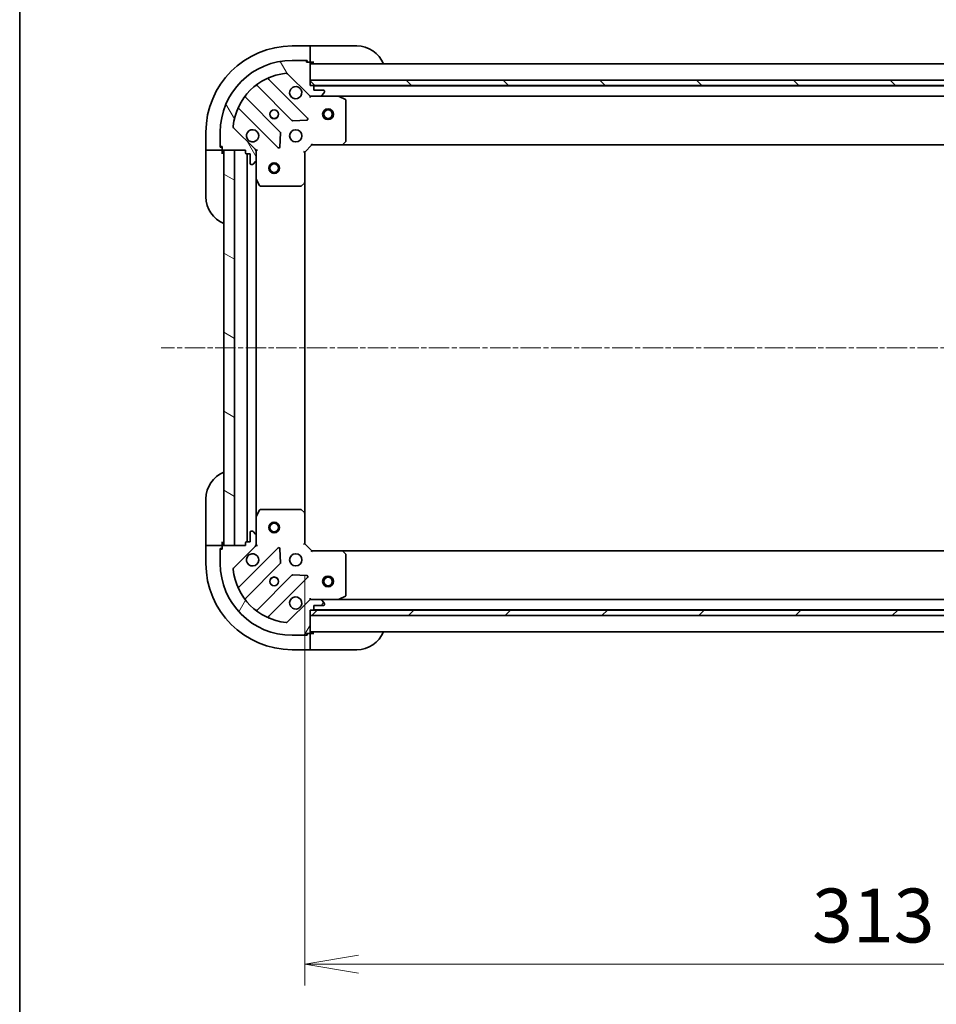
# Model space of a CAD drawing. Units: millimetres. Extents: x 0 to 9444, y 0 to 1686.
# Drawn here: x 1574 to 1829, y 1090 to 1364 of the extents above; entities that cross this region are included whole.
import ezdxf

# ---------------------------------------------------------------- set-up
doc = ezdxf.new("R2010")
doc.units = ezdxf.units.MM
doc.linetypes.add('CHAIN', pattern=[0.35429999999999995, 0.2362, -0.0295, 0.0591, -0.0295])
for name, color, linetype, lineweight in [('Border (ISO)', 7, 'Continuous', 35), ('Dimension (ISO)', 7, 'Continuous', 18), ('Dimension (ISO) @ 1', 7, 'Continuous', 18), ('Visible (ISO)', 7, 'Continuous', 35)]:
    doc.layers.add(name, color=color, linetype=linetype, lineweight=lineweight)
doc.layers.add('Centerline (ISO)', color=7, linetype='Continuous', lineweight=18, true_color=0x80ffff)
doc.layers.add('Hatch (ISO)', color=1, linetype='Continuous', lineweight=18, true_color=0xff0000)
doc.styles.add('Note Text (TK)', font='MS PGothic.ttf')
doc.dimstyles.new('Default - Method 1b (TK)', dxfattribs={"dimscale": 4, "dimtxt": 2.5, "dimasz": 2.5, "dimexe": 1, "dimexo": 1.5, "dimgap": 1, "dimtad": 1, "dimrnd": 1e-08, "dimdsep": 46, "dimtxsty": 'Note Text (TK)', "dimblk": 'OPEN', "dimcen": 0.09, "dimdle": 5, "dimclrd": 100, "dimclre": 100, "dimclrt": 7, "dimadec": 1, "dimazin": 1, "dimtfac": 1, "dimtmove": 0, "dimatfit": 3, "dimldrblk": 'OPEN', "dimfxl": 0, "dimtolj": 1, "dimlwd": -1, "dimlwe": -1, "dimarcsym": 0})

# ---------------------------------------------------------------- blocks, each defined once
blk = doc.blocks.new('図面枠 tk図枠')
at = {"layer": 'Border (ISO)'}
blk.add_line((14.49999999999999, 289), (14.50000000000001, 8.000000000000007), dxfattribs=at)
blk = doc.blocks.new('_Open')
at = {"color": 0, "linetype": 'ByBlock', "lineweight": -2}
for p, q in [((-1, 0.1666666666666667), (0, 0)), ((-1, -0.1666666666666667), (0, 0)), ((0, 0), (-1, 0))]:
    blk.add_line(p, q, dxfattribs=at)
blk = doc.blocks.new('*D35')
at = {"layer": 'Defpoints', "color": 0, "transparency": 16777216}
for p in [(1653.338122260665, 1217.911768878937), (1966.338122260637, 1217.911768878953), (1966.338122260637, 1100.933478011194)]:
    blk.add_point(p, dxfattribs=at)
at = {"layer": 'Dimension (ISO)', "color": 100, "transparency": 16777216}
for p, q in [((1653.338122260665, 1208.911768878937), (1653.338122260665, 1094.933478011194)), ((1966.338122260637, 1208.911768878953), (1966.338122260637, 1094.933478011194)), ((1668.338122260665, 1100.933478011194), (1951.338122260637, 1100.933478011194))]:
    blk.add_line(p, q, dxfattribs=at)
at = {"layer": 'Dimension (ISO)', "color": 100, "transparency": 16777216, "xscale": 15, "yscale": 15, "zscale": 15, "rotation": 180}
blk.add_blockref('_Open', (1653.338122260665, 1100.933478011194), dxfattribs=at)
at = {"layer": 'Dimension (ISO)', "color": 100, "transparency": 16777216, "xscale": 15, "yscale": 15, "zscale": 15}
blk.add_blockref('_Open', (1966.338122260637, 1100.933478011194), dxfattribs=at)
at = {"layer": 'Dimension (ISO)', "color": 7, "transparency": 16777216, "insert": (1794.58244044247, 1114.433478011194), "char_height": 15, "attachment_point": 4, "style": 'Note Text (TK)'}
blk.add_mtext('\\A1;313', dxfattribs=at)

msp = doc.modelspace()

# ---------------------------------------------------------------- hatches: boundary and pattern name
at = {"layer": 'Hatch (ISO)'}
h = msp.add_hatch(dxfattribs=at)
h.set_pattern_fill('ANSI31', color=256, scale=152.4, angle=75.00017538262, style=0)
h.set_pattern_definition([(120.00017538262, (1487, -48.00000000000004), (-16.49775478595155, -9.525050499740814), [])])
edge = h.paths.add_edge_path()
edge.add_line((1655.538122260666, 1345.411768878937), (1654.838122260666, 1345.411768878937))
edge.add_line((1654.838122260666, 1345.411768878937), (1654.838122260666, 1351.611768878937))
edge.add_ellipse((1654.538122260666, 1351.611768878937), major_axis=(2.600783350482104e-15, 0.299999999999998), ratio=1, start_angle=270.0000000000022, end_angle=360.0000000000005)
edge.add_line((1654.538122260666, 1351.911768878937), (1653.838122260666, 1351.911768878937))
edge.add_line((1653.838122260666, 1351.911768878937), (1653.838122260666, 1352.111768878937))
edge.add_ellipse((1653.538122260666, 1352.111768878937), major_axis=(2.600783350482366e-15, 0.3000000000000003), ratio=1, start_angle=269.9999999999988, end_angle=360.0000000000005)
edge.add_line((1653.538122260666, 1352.411768878937), (1649.838122260666, 1352.411768878937))
edge.add_ellipse((1649.838122260666, 1332.411768878937), major_axis=(-20, 2.507826432596963e-14), ratio=1, start_angle=269.9999999999999, end_angle=359.9999999999999)
edge.add_line((1629.838122260666, 1332.411768878937), (1629.838122260666, 1328.711768878937))
edge.add_ellipse((1630.138122260666, 1328.711768878937), major_axis=(7.29885723393112e-16, -0.3000000000000024), ratio=1, start_angle=270.0000000000032, end_angle=359.9999999999999)
edge.add_line((1630.138122260666, 1328.411768878937), (1630.338122260666, 1328.411768878937))
edge.add_line((1630.338122260666, 1328.411768878937), (1630.338122260666, 1327.711768878937))
edge.add_ellipse((1630.638122260666, 1327.711768878937), major_axis=(-3.80337301231765e-16, -0.299999999999998), ratio=1, start_angle=270.0000000000001, end_angle=360.0000000000001)
edge.add_line((1630.638122260666, 1327.411768878937), (1636.838122260666, 1327.411768878937))
edge.add_line((1636.838122260666, 1327.411768878937), (1636.838122260666, 1326.711768878937))
edge.add_ellipse((1637.138122260666, 1326.711768878937), major_axis=(-3.80337301231765e-16, -0.299999999999998), ratio=1, start_angle=270.0000000000018, end_angle=360.0000000000001)
edge.add_line((1637.138122260666, 1326.411768878937), (1638.138122260666, 1326.411768878937))
edge.add_line((1638.138122260666, 1326.411768878937), (1638.138122260666, 1323.711768878937))
edge.add_ellipse((1638.438122260666, 1323.711768878937), major_axis=(-2.600783350482104e-15, -0.299999999999998), ratio=1, start_angle=270.0000000000005, end_angle=360.0000000000005)
edge.add_line((1638.438122260666, 1323.411768878937), (1638.631015479479, 1323.411768878937))
edge.add_ellipse((1638.631015479479, 1323.911768878937), major_axis=(0.5000000000000026, 4.763275225720109e-16), ratio=1, start_angle=269.9999999999999, end_angle=315.0000000000021)
edge.add_line((1638.984568870072, 1323.558215488344), (1639.691675651259, 1324.26532226953))
edge.add_ellipse((1639.338122260666, 1324.618875660123), major_axis=(0.3535533905932734, 0.3535533905932737), ratio=1, start_angle=270.0000000000007, end_angle=314.9999999999989)
edge.add_line((1639.838122260666, 1324.618875660123), (1639.838122260666, 1326.997555316564))
edge.add_ellipse((1638.838122260666, 1326.997555316564), major_axis=(2.378014028731048e-15, 0.9999999999999998), ratio=1, start_angle=270.0000000000006, end_angle=315.0000000000002)
edge.add_line((1639.545229041852, 1327.70466209775), (1633.567244262489, 1333.682646877113))
edge.add_ellipse((1633.920797653082, 1334.036200267707), major_axis=(-0.3535533905932739, 0.3535533905932735), ratio=1, start_angle=39.17289348888039, end_angle=89.9999999999971, ccw=False)
edge.add_ellipse((1649.838122260666, 1332.411768878937), major_axis=(1.675194869669006, 16.41474100157034), ratio=1, start_angle=11.65421302223848, end_angle=90, ccw=False)
edge.add_ellipse((1648.213690871896, 1348.32909348652), major_axis=(0.4974163939869779, 0.05076348089905916), ratio=1, start_angle=39.17289348887721, end_angle=90.00000000000227, ccw=False)
edge.add_line((1648.567244262489, 1348.682646877113), (1654.545229041852, 1342.70466209775))
edge.add_ellipse((1655.252335823039, 1343.411768878937), major_axis=(0.7071067811865405, -0.707106781186546), ratio=1, start_angle=269.9999999999998, end_angle=315.0000000000002)
edge.add_line((1655.252335823039, 1342.411768878937), (1657.631015479479, 1342.411768878937))
edge.add_ellipse((1657.631015479479, 1342.911768878937), major_axis=(0.5000000000000004, -6.338955020531487e-16), ratio=1, start_angle=270.0000000000001, end_angle=315.0000000000001)
edge.add_line((1657.984568870072, 1342.558215488344), (1658.691675651259, 1343.26532226953))
edge.add_ellipse((1658.338122260666, 1343.618875660123), major_axis=(0.3535533905932747, 0.3535533905932705), ratio=1, start_angle=270.0000000000032, end_angle=314.9999999999993)
edge.add_line((1658.838122260666, 1343.618875660123), (1658.838122260666, 1343.811768878937))
edge.add_ellipse((1658.538122260666, 1343.811768878937), major_axis=(2.600783350482104e-15, 0.299999999999998), ratio=1, start_angle=270.0000000000022, end_angle=360.0000000000005)
edge.add_line((1658.538122260666, 1344.111768878937), (1655.838122260666, 1344.111768878937))
edge.add_line((1655.838122260666, 1344.111768878937), (1655.838122260666, 1345.111768878937))
edge.add_ellipse((1655.538122260666, 1345.111768878937), major_axis=(2.600783350482366e-15, 0.3000000000000003), ratio=1, start_angle=269.9999999999988, end_angle=360.0000000000005)
h = msp.add_hatch(dxfattribs=at)
h.set_pattern_fill('ANSI31', color=256, scale=152.4, angle=90.00021045915, style=0)
h.set_pattern_definition([(135.00021045915, (1487, -48.00000000000004), (-13.47033470202887, -13.47043366099684), [])])
h.paths.add_polyline_path([(1654.838122260666, 1346.911768878937), (1654.838122260666, 1345.411768878937), (1964.838122260665, 1345.411768878936), (1964.838122260665, 1346.911768878937)])
h = msp.add_hatch(dxfattribs=at)
h.set_pattern_fill('ANSI31', color=256, scale=152.4, angle=105.00024553567, style=0)
h.set_pattern_definition([(150.00024553567, (1487, -48.00000000000004), (-9.524929300212351, -16.49782476043301), [])])
h.paths.add_polyline_path([(1633.838122260665, 1327.411768878937), (1630.838122260666, 1327.411768878937), (1630.838122260665, 1217.411768878937), (1633.838122260665, 1217.411768878937)])
h = msp.add_hatch(dxfattribs=at)
h.set_pattern_fill('ANSI31', color=256, scale=152.4, angle=14.999977780745, style=0)
h.set_pattern_definition([(59.99997778074501, (1487, -48.00000000000004), (-16.49778024830534, 9.52500639782599), [])])
edge = h.paths.add_edge_path()
edge.add_line((1636.838122260665, 1218.111768878937), (1636.838122260665, 1217.411768878937))
edge.add_line((1636.838122260665, 1217.411768878937), (1630.638122260665, 1217.411768878937))
edge.add_ellipse((1630.638122260666, 1217.111768878937), major_axis=(-0.299999999999998, 2.867236876392381e-15), ratio=1, start_angle=270.0000000000073, end_angle=360.0000000000023)
edge.add_line((1630.338122260665, 1217.111768878937), (1630.338122260665, 1216.411768878937))
edge.add_line((1630.338122260665, 1216.411768878937), (1630.138122260665, 1216.411768878937))
edge.add_ellipse((1630.138122260666, 1216.111768878937), major_axis=(-0.3000000000000003, 2.867236876392647e-15), ratio=1, start_angle=270.0000000000006, end_angle=360.0000000000006)
edge.add_line((1629.838122260665, 1216.111768878937), (1629.838122260665, 1212.411768878937))
edge.add_ellipse((1649.838122260665, 1212.411768878937), major_axis=(-4.28418327199883e-14, -20), ratio=1, start_angle=270, end_angle=360)
edge.add_line((1649.838122260665, 1192.411768878937), (1653.538122260665, 1192.411768878937))
edge.add_ellipse((1653.538122260665, 1192.711768878937), major_axis=(0.3000000000000024, 4.6343219748283e-16), ratio=1, start_angle=270.0000000000033, end_angle=359.9999999999982)
edge.add_line((1653.838122260665, 1192.711768878937), (1653.838122260665, 1192.911768878937))
edge.add_line((1653.838122260665, 1192.911768878937), (1654.538122260665, 1192.911768878937))
edge.add_ellipse((1654.538122260665, 1193.211768878937), major_axis=(0.299999999999998, -6.467908271421642e-16), ratio=1, start_angle=270.0000000000001, end_angle=360.0000000000001)
edge.add_line((1654.838122260665, 1193.211768878937), (1654.838122260665, 1199.411768878937))
edge.add_line((1654.838122260665, 1199.411768878937), (1655.538122260665, 1199.411768878937))
edge.add_ellipse((1655.538122260665, 1199.711768878937), major_axis=(0.299999999999998, -6.467908271421642e-16), ratio=1, start_angle=270.0000000000001, end_angle=360.0000000000001)
edge.add_line((1655.838122260665, 1199.711768878937), (1655.838122260665, 1200.711768878937))
edge.add_line((1655.838122260665, 1200.711768878937), (1658.538122260665, 1200.711768878937))
edge.add_ellipse((1658.538122260665, 1201.011768878937), major_axis=(0.299999999999998, -2.867236876392381e-15), ratio=1, start_angle=270.0000000000039, end_angle=360.0000000000023)
edge.add_line((1658.838122260665, 1201.011768878937), (1658.838122260665, 1201.204662097751))
edge.add_ellipse((1658.338122260665, 1201.204662097751), major_axis=(-3.22383127215421e-17, 0.5000000000000026), ratio=1, start_angle=270, end_angle=315)
edge.add_line((1658.691675651259, 1201.558215488344), (1657.984568870072, 1202.26532226953))
edge.add_ellipse((1657.631015479479, 1201.911768878937), major_axis=(-0.3535533905932734, 0.3535533905932738), ratio=1, start_angle=270.0000000000007, end_angle=315.0000000000001)
edge.add_line((1657.631015479479, 1202.411768878937), (1655.252335823038, 1202.411768878937))
edge.add_ellipse((1655.252335823038, 1201.411768878937), major_axis=(-0.9999999999999998, 3.266192448431981e-15), ratio=1, start_angle=270.0000000000012, end_angle=315.0000000000002)
edge.add_line((1654.545229041852, 1202.118875660124), (1648.567244262489, 1196.140890880761))
edge.add_ellipse((1648.213690871896, 1196.494444271354), major_axis=(-0.3535533905932738, -0.3535533905932736), ratio=1, start_angle=39.172893488878685, end_angle=90.00000000000148, ccw=False)
edge.add_ellipse((1649.838122260665, 1212.411768878937), major_axis=(-16.41474100157034, 1.67519486966902), ratio=1, start_angle=11.654213022238594, end_angle=90, ccw=False)
edge.add_ellipse((1633.920797653082, 1210.787337490167), major_axis=(-0.05076348089905872, 0.497416393986978), ratio=1, start_angle=39.172893488878685, end_angle=90.00000000000142, ccw=False)
edge.add_line((1633.567244262489, 1211.140890880761), (1639.545229041852, 1217.118875660124))
edge.add_ellipse((1638.838122260666, 1217.82598244131), major_axis=(0.7071067811865465, 0.7071067811865398), ratio=1, start_angle=270.0000000000006, end_angle=315.0000000000003)
edge.add_line((1639.838122260665, 1217.82598244131), (1639.838122260665, 1220.204662097751))
edge.add_ellipse((1639.338122260666, 1220.204662097751), major_axis=(1.077984711903616e-15, 0.5000000000000004), ratio=1, start_angle=269.9999999999991, end_angle=315.000000000003)
edge.add_line((1639.691675651259, 1220.558215488344), (1638.984568870072, 1221.265322269531))
edge.add_ellipse((1638.631015479479, 1220.911768878937), major_axis=(-0.3535533905932701, 0.3535533905932748), ratio=1, start_angle=269.9999999999997, end_angle=315.0000000000004)
edge.add_line((1638.631015479479, 1221.411768878937), (1638.438122260666, 1221.411768878937))
edge.add_ellipse((1638.438122260666, 1221.111768878937), major_axis=(-0.299999999999998, 2.867236876392381e-15), ratio=1, start_angle=270.0000000000006, end_angle=360.0000000000023)
edge.add_line((1638.138122260666, 1221.111768878937), (1638.138122260666, 1218.411768878937))
edge.add_line((1638.138122260666, 1218.411768878937), (1637.138122260666, 1218.411768878937))
edge.add_ellipse((1637.138122260666, 1218.111768878937), major_axis=(-0.3000000000000003, 2.867236876392647e-15), ratio=1, start_angle=269.9999999999937, end_angle=360.0000000000006)
h = msp.add_hatch(dxfattribs=at)
h.set_pattern_fill('ANSI31', color=256, scale=152.4, style=0)
h.set_pattern_definition([(45, (1487, -48.00000000000004), (-13.47038418160373, 13.47038418160373), [])])
h.paths.add_polyline_path([(1964.838122260664, 1197.911768878937), (1964.838122260664, 1199.411768878938), (1654.838122260664, 1199.411768878938), (1654.838122260664, 1197.911768878937)])

# ---------------------------------------------------------------- linework, layer by layer
at = {"layer": 'Centerline (ISO)', "linetype": 'CHAIN', "ltscale": 23.99096870422363}
msp.add_line((2008.101415878576, 1272.411768878937), (1613.351051346578, 1272.411768878937), dxfattribs=at)
at = {"layer": 'Visible (ISO)'}
for p, q in [((1654.838122260689, 1356.411768878949), (1649.838122260689, 1356.411768878949)), ((1654.838122260689, 1356.411768878949), (1654.838122260689, 1356.265322269543)), ((1655.838122260689, 1356.411768878949), (1654.838122260689, 1356.411768878949)), ((1655.838122260689, 1356.411768878949), (1667.838122260689, 1356.411768878949)), ((1654.838122260689, 1354.558215488356), (1654.838122260689, 1356.265322269543)), ((1654.838122260689, 1354.558215488356), (1654.838122260689, 1354.204662097763)), ((1654.838122260689, 1351.911768878949), (1654.838122260689, 1354.204662097763)), ((1653.538122260666, 1352.411768878937), (1649.838122260666, 1352.411768878937)), ((1653.538122260732, 1352.411768878949), (1654.03812226069, 1352.411768878949)), ((1653.838122260666, 1351.911768878937), (1653.838122260666, 1352.111768878937)), ((1654.538122260666, 1351.911768878937), (1653.838122260666, 1351.911768878937)), ((1654.03812226069, 1352.411768878949), (1654.03812226069, 1351.911768878949)), ((1654.538122260732, 1351.911768878949), (1654.838122260689, 1351.911768878949)), ((1654.838122260689, 1351.911768878949), (1655.838122260689, 1351.911768878949)), ((1654.838122260666, 1345.411768878937), (1654.838122260666, 1351.611768878937)), ((1964.838122260665, 1351.411768878936), (1654.838122260665, 1351.411768878937)), ((1648.567244262489, 1348.682646877113), (1654.545229041852, 1342.70466209775)), ((1640.095599371926, 1345.40454429937), (1649.795034463304, 1335.705109207993)), ((1654.148945759641, 1336.300945379961), (1643.325605249217, 1347.124285890385)), ((1654.838122260666, 1346.911768878937), (1654.838122260666, 1345.411768878937)), ((1964.838122260665, 1346.911768878936), (1654.838122260666, 1346.911768878937)), ((1655.538122260666, 1345.411768878937), (1654.838122260666, 1345.411768878937)), ((1654.838122260666, 1345.411768878937), (1964.838122260665, 1345.411768878936)), ((1963.914515462982, 1345.311768878936), (1655.761729058495, 1345.311768878937)), ((1655.838122260666, 1344.111768878937), (1655.838122260666, 1345.111768878937)), ((1658.538122260666, 1344.111768878937), (1655.838122260666, 1344.111768878937)), ((1657.984568870072, 1342.558215488343), (1658.691675651259, 1343.26532226953)), ((1658.838122260666, 1343.618875660123), (1658.838122260666, 1343.811768878937)), ((1646.544781931609, 1332.454856676299), (1636.845346840232, 1342.154291767676)), ((1654.838122260665, 1342.411768878936), (1654.838122260665, 1342.501589157812)), ((1654.838122260665, 1342.411768878936), (1654.838122260668, 1342.061503132423)), ((1655.252216976829, 1342.411768878937), (1654.838122260666, 1342.411768878937)), ((1655.252335823039, 1342.411768878937), (1657.631015479479, 1342.411768878937)), ((1662.767301867415, 1342.411768878937), (1657.631015479557, 1342.411768878937)), ((1662.767301867418, 1342.411768878937), (1956.908942653938, 1342.411768878936)), ((1664.672286339315, 1341.494686839612), (1662.901465946066, 1342.380097036237)), ((1664.838122260665, 1330.029986955316), (1664.838122260665, 1341.226358682312)), ((1635.125605249217, 1338.924285890385), (1645.948945759641, 1328.100945379961)), ((1650.020252313869, 1335.617526775874), (1653.949899541495, 1335.78909887913)), ((1625.838122260689, 1332.41176887895), (1625.838122260689, 1327.411768878949)), ((1629.838122260666, 1332.411768878937), (1629.838122260666, 1328.711768878937)), ((1639.545229041852, 1327.70466209775), (1633.567244262489, 1333.682646877113)), ((1646.460792260472, 1328.299991598107), (1646.632364363728, 1332.229638825733)), ((1655.213858191953, 1329.211768878937), (1655.338122260665, 1328.911768878937)), ((1663.994077844399, 1329.007112484224), (1664.75747530966, 1329.825330560603)), ((1625.984568870096, 1327.411768878949), (1625.838122260689, 1327.411768878949)), ((1625.838122260689, 1327.411768878949), (1625.838122260689, 1326.411768878949)), ((1625.838122260689, 1314.411768878949), (1625.838122260689, 1326.411768878949)), ((1625.984568870096, 1327.411768878949), (1627.691675651283, 1327.411768878949)), ((1628.045229041876, 1327.411768878949), (1627.691675651283, 1327.411768878949)), ((1628.045229041876, 1327.411768878949), (1630.338122260689, 1327.411768878949)), ((1629.838122260689, 1328.21176887895), (1629.838122260689, 1328.711768878937)), ((1630.338122260689, 1328.21176887895), (1629.838122260689, 1328.21176887895)), ((1630.138122260666, 1328.411768878937), (1630.338122260666, 1328.411768878937)), ((1630.338122260666, 1328.411768878937), (1630.338122260666, 1327.711768878937)), ((1630.338122260689, 1327.411768878949), (1630.338122260689, 1327.711768878937)), ((1630.338122260689, 1326.411768878949), (1630.338122260689, 1327.411768878949)), ((1630.638122260666, 1327.411768878937), (1636.838122260666, 1327.411768878937)), ((1633.838122260665, 1327.411768878937), (1630.838122260666, 1327.411768878937)), ((1630.838122260666, 1327.411768878937), (1630.838122260666, 1217.411768878937)), ((1633.838122260665, 1217.411768878937), (1633.838122260665, 1327.411768878937)), ((1636.838122260666, 1327.411768878937), (1636.838122260666, 1326.711768878937)), ((1637.138122260666, 1326.411768878937), (1638.138122260666, 1326.411768878937)), ((1637.338122260666, 1326.411768878937), (1637.338122260666, 1218.411768878938)), ((1638.138122260666, 1326.411768878937), (1638.138122260666, 1323.711768878937)), ((1639.74830198179, 1327.411768878937), (1639.838122260666, 1327.411768878937)), ((1640.188388007179, 1327.411768878934), (1639.838122260666, 1327.411768878937)), ((1639.838122260666, 1327.411768878937), (1639.838122260666, 1326.997674162783)), ((1639.838122260666, 1324.618875660123), (1639.838122260666, 1326.997555316564)), ((1653.338122260665, 1326.911768878937), (1653.038122260665, 1327.036032947649)), ((1653.338122260665, 1326.911768878937), (1655.338122260665, 1328.911768878937)), ((1653.338122260665, 1318.475166344198), (1653.338122260665, 1326.911768878937)), ((1655.338122260665, 1328.911768878937), (1663.774724795404, 1328.911768878937)), ((1663.77472479541, 1328.911768878937), (1955.901519725948, 1328.911768878936)), ((1638.984568870072, 1323.558215488344), (1639.691675651259, 1324.26532226953)), ((1639.838122260666, 1324.618875660123), (1639.838122260666, 1319.482589272187)), ((1638.438122260666, 1323.411768878937), (1638.631015479479, 1323.411768878937)), ((1639.838122260666, 1225.340948485688), (1639.838122260666, 1319.482589272187)), ((1639.869794103366, 1319.348425193537), (1640.755204299991, 1317.577604800287)), ((1652.424560578999, 1317.492415829942), (1653.242778655378, 1318.255813295203)), ((1653.338122260665, 1226.348371413676), (1653.338122260666, 1318.475166344198)), ((1641.02353245729, 1317.411768878937), (1652.219904184287, 1317.411768878937)), ((1625.838122260699, 1218.411768878951), (1625.838122260699, 1230.41176887895)), ((1639.838122260665, 1225.340948485687), (1639.838122260665, 1220.204662097751)), ((1640.755204299991, 1227.245932957587), (1639.869794103365, 1225.475112564337)), ((1652.219904184287, 1227.411768878937), (1641.02353245729, 1227.411768878937)), ((1653.242778655378, 1226.56772446267), (1652.424560578999, 1227.331121927932)), ((1653.338122260665, 1217.911768878937), (1653.338122260665, 1226.348371413676)), ((1638.138122260666, 1221.111768878937), (1638.138122260666, 1218.411768878937)), ((1638.631015479479, 1221.411768878937), (1638.438122260666, 1221.411768878937)), ((1639.691675651259, 1220.558215488344), (1638.984568870072, 1221.265322269531)), ((1639.838122260665, 1217.82598244131), (1639.838122260665, 1220.204662097751)), ((1625.838122260699, 1218.411768878951), (1625.838122260699, 1217.411768878951)), ((1625.838122260699, 1217.41176887895), (1625.838122260699, 1212.41176887895)), ((1625.838122260699, 1217.41176887895), (1625.984568870106, 1217.41176887895)), ((1627.691675651293, 1217.41176887895), (1625.984568870106, 1217.41176887895)), ((1627.691675651293, 1217.41176887895), (1628.045229041886, 1217.41176887895)), ((1630.338122260699, 1217.41176887895), (1628.045229041886, 1217.41176887895)), ((1629.838122260699, 1216.61176887895), (1630.338122260699, 1216.61176887895)), ((1629.838122260699, 1216.111768878937), (1629.838122260699, 1216.61176887895)), ((1630.338122260699, 1217.41176887895), (1630.338122260699, 1218.41176887895)), ((1630.338122260699, 1217.111768878937), (1630.338122260699, 1217.41176887895)), ((1630.338122260666, 1217.111768878937), (1630.338122260666, 1216.411768878937)), ((1636.838122260665, 1217.411768878937), (1630.638122260666, 1217.411768878937)), ((1630.838122260666, 1217.411768878937), (1633.838122260665, 1217.411768878937)), ((1633.567244262489, 1211.14089088076), (1639.545229041852, 1217.118875660124)), ((1645.948945759641, 1216.722592377913), (1635.125605249217, 1205.899251867489)), ((1636.838122260665, 1218.111768878937), (1636.838122260665, 1217.411768878937)), ((1638.138122260666, 1218.411768878937), (1637.138122260666, 1218.411768878937)), ((1639.838122260666, 1217.411768878937), (1639.74830198179, 1217.411768878937)), ((1639.838122260665, 1217.825863595091), (1639.838122260665, 1217.411768878937)), ((1639.838122260666, 1217.411768878937), (1640.188388007179, 1217.41176887894)), ((1653.038122260665, 1217.787504810225), (1653.338122260665, 1217.911768878937)), ((1655.338122260665, 1215.911768878937), (1653.338122260665, 1217.911768878937)), ((1629.838122260666, 1216.111768878937), (1629.838122260666, 1212.411768878937)), ((1630.338122260666, 1216.411768878937), (1630.138122260666, 1216.411768878937)), ((1646.632364363728, 1212.593898932141), (1646.460792260472, 1216.523546159767)), ((1655.338122260665, 1215.911768878937), (1655.213858191953, 1215.611768878937)), ((1663.774724795404, 1215.911768878937), (1655.338122260665, 1215.911768878937)), ((1955.901519725903, 1215.911768878937), (1663.774724795411, 1215.911768878937)), ((1664.75747530966, 1214.99820719727), (1663.994077844399, 1215.816425273649)), ((1664.838122260665, 1203.597179075562), (1664.838122260665, 1214.793550802558)), ((1636.845346840232, 1202.669245990198), (1646.544781931609, 1212.368681081575)), ((1649.795034463303, 1209.118428549881), (1640.095599371926, 1199.418993458504)), ((1643.325605249217, 1197.699251867489), (1654.148945759641, 1208.522592377913)), ((1653.949899541495, 1209.034438878744), (1650.020252313869, 1209.206010982)), ((1662.901465946065, 1202.443440721637), (1664.672286339315, 1203.328850918262)), ((1654.545229041852, 1202.118875660124), (1648.567244262489, 1196.14089088076)), ((1654.838122260668, 1202.762034625451), (1654.838122260665, 1202.411768878938)), ((1654.838122260665, 1202.321948600062), (1654.838122260665, 1202.411768878938)), ((1654.838122260665, 1202.411768878937), (1655.252216976829, 1202.411768878937)), ((1657.631015479479, 1202.411768878937), (1655.252335823038, 1202.411768878937)), ((1655.838122260665, 1199.711768878937), (1655.838122260665, 1200.711768878937)), ((1655.838122260665, 1200.711768878937), (1658.538122260665, 1200.711768878937)), ((1657.631015479556, 1202.411768878937), (1662.767301867415, 1202.411768878937)), ((1658.691675651259, 1201.558215488344), (1657.984568870072, 1202.265322269531)), ((1658.838122260665, 1201.011768878937), (1658.838122260665, 1201.204662097751)), ((1956.908942653925, 1202.411768878937), (1662.767301867419, 1202.411768878937)), ((1654.838122260665, 1193.211768878937), (1654.838122260665, 1199.411768878937)), ((1654.838122260665, 1199.411768878937), (1655.538122260665, 1199.411768878937)), ((1964.838122260664, 1199.411768878938), (1654.838122260664, 1199.411768878938)), ((1654.838122260664, 1199.411768878938), (1654.838122260664, 1197.911768878937)), ((1654.838122260664, 1197.911768878937), (1964.838122260664, 1197.911768878938)), ((1655.761729058496, 1199.511768878938), (1963.914515463019, 1199.511768878938)), ((1649.838122260665, 1192.411768878937), (1653.538122260665, 1192.411768878937)), ((1654.038122260699, 1192.411768878951), (1653.538122260732, 1192.411768878951)), ((1653.838122260665, 1192.711768878937), (1653.838122260665, 1192.911768878937)), ((1653.838122260665, 1192.911768878937), (1654.538122260665, 1192.911768878937)), ((1654.038122260699, 1192.911768878951), (1654.038122260699, 1192.411768878951)), ((1654.838122260699, 1192.911768878951), (1654.538122260732, 1192.911768878951)), ((1654.838122260665, 1193.411768878937), (1964.838122260663, 1193.411768878937)), ((1655.838122260699, 1192.911768878951), (1654.838122260699, 1192.911768878951)), ((1654.838122260699, 1190.618875660137), (1654.838122260699, 1192.911768878951)), ((1654.838122260699, 1190.618875660137), (1654.838122260699, 1190.265322269544)), ((1654.838122260699, 1188.558215488357), (1654.838122260699, 1190.265322269544)), ((1649.838122260699, 1188.411768878951), (1654.838122260699, 1188.411768878951)), ((1654.838122260699, 1188.558215488357), (1654.838122260699, 1188.411768878951)), ((1654.838122260699, 1188.411768878951), (1655.838122260699, 1188.411768878951)), ((1667.838122260699, 1188.411768878951), (1655.838122260699, 1188.411768878951))]:
    msp.add_line(p, q, dxfattribs=at)
for centre, radius in [((1644.838122260666, 1337.411768878937), 1.229499999999996), ((1644.838122260689, 1337.411768878949), 1.193275), ((1659.838122260665, 1337.411768878937), 1.500000000000001), ((1659.838122260665, 1337.411768878937), 1.193275000000001), ((1650.838122260666, 1331.411768878937), 1.699999999999994), ((1644.838122260666, 1322.411768878937), 1.500000000000001), ((1644.838122260666, 1322.411768878937), 1.193275000000001), ((1644.838122260666, 1222.411768878937), 1.500000000000001), ((1644.838122260666, 1222.411768878937), 1.193275000000001), ((1650.838122260665, 1213.411768878937), 1.699999999999995), ((1644.838122260665, 1207.411768878937), 1.229499999999996), ((1644.838122260699, 1207.411768878951), 1.193274999999999), ((1659.838122260664, 1207.411768878937), 1.5), ((1659.838122260664, 1207.411768878937), 1.193275000000001)]:
    msp.add_circle(centre, radius, dxfattribs=at)
for centre, radius, start, end in [((1649.838122260689, 1332.411768878949), 24, 90, 180), ((1667.838122260689, 1348.411768878949), 8.000000000000002, 22.02431283704353, 90), ((1649.838122260666, 1332.411768878937), 19.99999999999993, 90, 180), ((1653.538122260666, 1352.111768878937), 0.2999999999999989, 0, 90), ((1654.538122260666, 1351.611768878937), 0.2999999999999988, 0, 90), ((1655.338122260689, 1351.911768878949), 0.5, 180, 270), ((1649.838122260666, 1332.411768878937), 16.49999999999994, 95.82710651111653, 174.172893488881), ((1648.213690871896, 1348.32909348652), 0.4999999999999981, 45.00000000000539, 95.82710651112957), ((1639.88346733757, 1345.192412265014), 0.3000000000000001, 44.9999999999933, 127.9144996875562), ((1643.537737283573, 1347.336417924741), 0.2999999999999965, 112.8868583964986, 224.9999999999916), ((1655.538122260666, 1345.111768878937), 0.2999999999999988, 0, 90), ((1650.838122260666, 1343.411768878937), 1.699999999999993, 62.4998288192989, 27.50017118070064), ((1655.252335823039, 1343.411768878937), 0.999999999999996, 225.0000000000053, 270), ((1658.538122260666, 1343.811768878937), 0.2999999999999988, 0, 90), ((1658.338122260666, 1343.618875660123), 0.4999999999999981, 314.9999999999946, 0), ((1637.057478874588, 1342.366423802032), 0.2999999999999972, 142.085500312462, 224.9999999999933), ((1657.631015479479, 1342.911768878937), 0.4999999999999981, 270, 314.9999999999946), ((1662.767301867415, 1342.111768878937), 0.2999999999999992, 63.43494882290511, 89.99999999998697), ((1664.538122260665, 1341.226358682312), 0.2999999999999993, 0, 63.43494882290695), ((1634.913473214861, 1338.712153856029), 0.2999999999999966, 44.9999999999933, 157.1131416035066), ((1650.007166497659, 1335.917241242349), 0.2999999999999983, 224.9999999999933, 272.4999999999921), ((1653.936813725285, 1336.088813345605), 0.2999999999999986, 272.5000000000051, 44.9999999999933), ((1633.920797653082, 1334.036200267707), 0.4999999999999982, 174.1728934888713, 225.0000000000053), ((1638.838122260666, 1331.411768878937), 1.699999999999993, 242.4998288192991, 207.5001711807006), ((1646.332649897254, 1332.242724641943), 0.2999999999999987, 357.4999999999983, 44.9999999999933), ((1663.774724795404, 1329.211768878937), 0.2999999999999992, 270, 316.985142794821), ((1664.538122260665, 1330.029986955316), 0.2999999999999991, 316.9851427948248, 0), ((1630.138122260666, 1328.711768878937), 0.2999999999999988, 180, 270), ((1630.638122260666, 1327.711768878937), 0.2999999999999988, 180, 270), ((1630.338122260689, 1326.911768878949), 0.5, 0, 90), ((1637.138122260666, 1326.711768878937), 0.2999999999999988, 180, 270), ((1638.838122260666, 1326.997555316564), 0.9999999999999962, 0, 45.0000000000048), ((1646.161077793997, 1328.313077414317), 0.2999999999999984, 224.9999999999933, 357.4999999999983), ((1638.438122260666, 1323.711768878937), 0.2999999999999988, 180, 270), ((1638.631015479479, 1323.911768878937), 0.4999999999999981, 270, 314.9999999999946), ((1639.338122260666, 1324.618875660123), 0.4999999999999981, 314.9999999999946, 0), ((1640.138122260666, 1319.482589272187), 0.2999999999999993, 180, 206.5650511770712), ((1653.038122260665, 1318.475166344198), 0.299999999999999, 313.014857205206, 0), ((1641.02353245729, 1317.711768878937), 0.3000000000000012, 206.5650511770691, 269.999999999987), ((1652.219904184287, 1317.711768878937), 0.2999999999999992, 270, 313.0148572052042), ((1633.838122260689, 1314.411768878949), 8.00000000000001, 180, 247.9756871629579), ((1633.838122260699, 1230.41176887895), 7.999999999999937, 112.0243128370422, 180), ((1640.138122260666, 1225.340948485687), 0.2999999999999995, 153.4349488229309, 180), ((1641.02353245729, 1227.111768878937), 0.2999999999999996, 90, 153.4349488229288), ((1652.219904184287, 1227.111768878937), 0.2999999999999995, 46.98514279479399, 90), ((1653.038122260665, 1226.348371413676), 0.2999999999999994, 0, 46.98514279479571), ((1638.438122260666, 1221.111768878937), 0.2999999999999991, 90, 180), ((1638.631015479479, 1220.911768878937), 0.4999999999999986, 45.00000000000653, 90), ((1639.338122260666, 1220.204662097751), 0.4999999999999986, 0, 45.00000000000539), ((1630.338122260699, 1217.91176887895), 0.4999999999999959, 270, 0), ((1630.638122260666, 1217.111768878937), 0.2999999999999991, 90, 180), ((1637.138122260666, 1218.111768878937), 0.2999999999999991, 90, 180), ((1638.838122260666, 1217.82598244131), 0.9999999999999973, 314.9999999999952, 0), ((1646.161077793997, 1216.510460343557), 0.2999999999999989, 2.500000000001673, 135.0000000000067), ((1630.138122260666, 1216.111768878937), 0.2999999999999991, 90, 180), ((1638.838122260665, 1213.411768878937), 1.699999999999994, 152.4998288192939, 117.5001711807005), ((1663.774724795404, 1215.611768878937), 0.2999999999999994, 43.01485720517528, 89.99999999998697), ((1664.538122260665, 1214.793550802558), 0.2999999999999994, 0, 43.01485720517896), ((1649.838122260699, 1212.41176887895), 23.9999999999998, 180, 270), ((1649.838122260665, 1212.411768878937), 19.99999999999994, 180, 270), ((1633.920797653082, 1210.787337490167), 0.4999999999999984, 135.0000000000059, 185.8271065111291), ((1646.332649897253, 1212.580813115931), 0.2999999999999987, 315.0000000000084, 2.500000000001673), ((1649.838122260665, 1212.411768878937), 16.49999999999995, 185.8271065111186, 264.1728934888835), ((1650.007166497659, 1208.906296515525), 0.299999999999999, 87.49999999999493, 135.0000000000067), ((1653.936813725285, 1208.734724412269), 0.2999999999999988, 315.0000000000084, 87.50000000000793), ((1634.913473214861, 1206.111383901845), 0.2999999999999968, 202.8868583964919, 314.9999999999721), ((1650.838122260665, 1201.411768878937), 1.699999999999994, 332.4998288192939, 297.5001711807003), ((1664.538122260665, 1203.597179075562), 0.3000000000000015, 296.5650511770949, 0), ((1637.057478874588, 1202.457113955842), 0.3000000000000005, 135.0000000000084, 217.9144996875496), ((1655.252335823038, 1201.411768878937), 0.9999999999999971, 90, 134.9999999999952), ((1657.631015479479, 1201.911768878937), 0.4999999999999987, 45.00000000000539, 90), ((1658.538122260665, 1201.011768878937), 0.2999999999999991, 270, 0), ((1658.338122260665, 1201.204662097751), 0.4999999999999986, 0, 45.00000000000539), ((1662.767301867415, 1202.711768878937), 0.2999999999999996, 270, 296.565051177093), ((1639.88346733757, 1199.63112549286), 0.2999999999999976, 232.0855003124423, 315.0000000000067), ((1643.537737283573, 1197.487119833133), 0.2999999999999969, 135.0000000000084, 247.1131416035014), ((1655.538122260665, 1199.711768878937), 0.2999999999999991, 270, 0), ((1648.213690871896, 1196.494444271354), 0.4999999999999988, 264.1728934888835, 314.9999999999946), ((1653.538122260665, 1192.711768878937), 0.2999999999999991, 270, 0), ((1654.538122260665, 1193.211768878937), 0.2999999999999991, 270, 0), ((1655.338122260699, 1192.911768878951), 0.4999999999999958, 90, 180), ((1667.838122260699, 1196.411768878951), 7.999999999999935, 270, 337.9756871629561)]:
    msp.add_arc(centre, radius, start, end, dxfattribs=at)
for points, knots in [([(1651.62309940832, 1344.919684950096), (1651.777844129167, 1344.839129359564), (1651.921357753166, 1344.73269644247), (1652.159049824199, 1344.495004371438), (1652.265482741293, 1344.351490747438), (1652.346038331825, 1344.196746026591)], [0.27891259362715, 0.27891259362715, 0.27891259362715, 0.27891259362715, 0.3293346962055628, 0.3293346962055628, 0.3797567987839756, 0.3797567987839756, 0.3797567987839756, 0.3797567987839756]), ([(1638.053145113012, 1329.903852807777), (1637.898400392165, 1329.984408398309), (1637.754886768165, 1330.090841315403), (1637.517194697132, 1330.328533386436), (1637.410761780038, 1330.472047010436), (1637.330206189506, 1330.626791731283)], [0.27891259362715, 0.27891259362715, 0.27891259362715, 0.27891259362715, 0.3293346962055647, 0.3293346962055647, 0.3797567987839793, 0.3797567987839793, 0.3797567987839793, 0.3797567987839793]), ([(1637.330206189506, 1214.196746026591), (1637.410761780038, 1214.351490747438), (1637.517194697132, 1214.495004371438), (1637.754886768165, 1214.732696442471), (1637.898400392164, 1214.839129359565), (1638.053145113011, 1214.919684950097)], [0.27891259362715, 0.27891259362715, 0.27891259362715, 0.27891259362715, 0.3293346962055628, 0.3293346962055628, 0.3797567987839756, 0.3797567987839756, 0.3797567987839756, 0.3797567987839756]), ([(1652.346038331825, 1200.626791731283), (1652.265482741293, 1200.472047010436), (1652.159049824199, 1200.328533386436), (1651.921357753166, 1200.090841315404), (1651.777844129166, 1199.98440839831), (1651.623099408319, 1199.903852807778)], [0.27891259362715, 0.27891259362715, 0.27891259362715, 0.27891259362715, 0.3293346962055647, 0.3293346962055647, 0.3797567987839793, 0.3797567987839793, 0.3797567987839793, 0.3797567987839793])]:
    msp.add_open_spline(points, degree=3, knots=knots, dxfattribs=at)

# ---------------------------------------------------------------- block references
at = {"xscale": 6, "yscale": 6, "zscale": 6}
msp.add_blockref('図面枠 tk図枠', (1487, -48.00000000000004), dxfattribs=at)

# ---------------------------------------------------------------- dimensions: what is measured, and where the dimension line sits
at = {"layer": 'Dimension (ISO) @ 1', "color": 100, "true_color": 0x00ff3f}
dim = msp.add_linear_dim(base=(1966.338122260637, 1100.933478011194), p1=(1653.338122260665, 1217.911768878937), p2=(1966.338122260637, 1217.911768878953), angle=180, dimstyle='Default - Method 1b (TK)', override={"dimscale": 1, "dimtxt": 15, "dimasz": 15, "dimexe": 6, "dimexo": 8.999999999999998, "dimgap": 6, "dimdec": 2, "dimcen": 0.54, "dimtol": 0, "dimlim": 0, "dimtp": 0, "dimtm": -0, "dimtdec": 2, "dimtix": 0, "dimtofl": 0, "dimtmove": 0, "dimatfit": 1}, dxfattribs=at)
dim.commit()
dim.dimension.update_dxf_attribs({"geometry": '*D35', "text_midpoint": (1809.838122260651, 1100.933478011194), "dimtype": 128})

doc.saveas('drawing.dxf')
